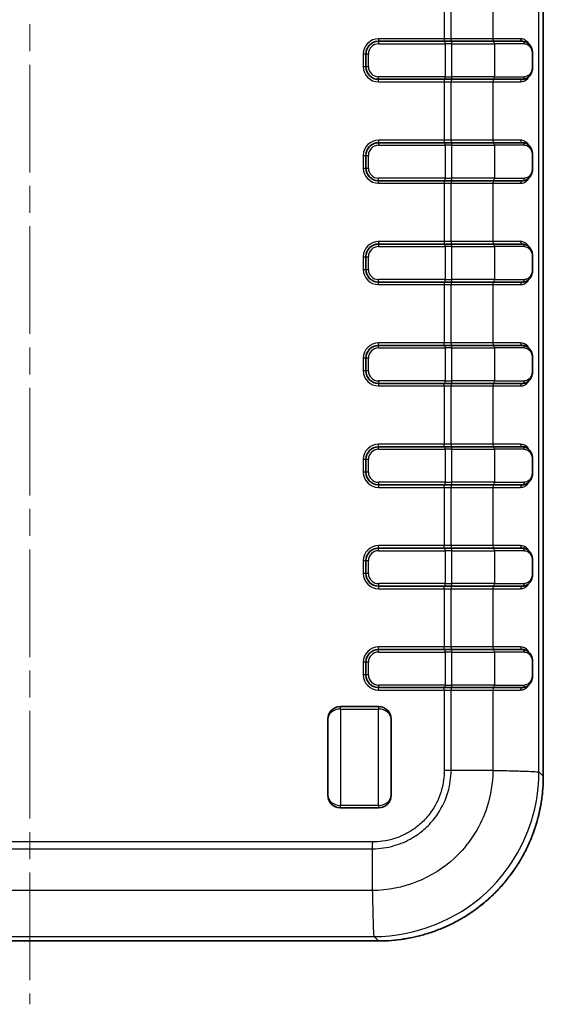
# Model space of a CAD drawing. Units: millimetres. Extents: x 0 to 5253, y 0 to 562.
# Drawn here: x 2012 to 2054, y 259 to 337 of the extents above; entities that cross this region are included whole.
import ezdxf

# ---------------------------------------------------------------- set-up
doc = ezdxf.new("R2010")
doc.units = ezdxf.units.MM
doc.header["$LTSCALE"] = 1.5
doc.linetypes.add('CHAIN', pattern=[0.3543, 0.2362, -0.0295, 0.0591, -0.0295])
for name, color, linetype, lineweight in [('Centerline (ISO)', 131, 'Continuous', 18), ('Visible (ISO)', 7, 'Continuous', 35), ('Visible Narrow (ISO)', 7, 'Continuous', 25)]:
    doc.layers.add(name, color=color, linetype=linetype, lineweight=lineweight)

msp = doc.modelspace()

# ---------------------------------------------------------------- linework, layer by layer
at = {"layer": 'Centerline (ISO)', "linetype": 'CHAIN', "ltscale": 23.990969}
msp.add_line((2013.2396, 410.0579), (2013.2396, 259.4042), dxfattribs=at)
at = {"layer": 'Visible (ISO)'}
for p, q in [((2053.7396, 277.3962), (2053.7396, 392.4118)), ((2045.9904, 335.404), (2040.7396, 335.404)), ((2045.9904, 335.404), (2046.4801, 335.404)), ((2049.8366, 335.404), (2046.4801, 335.404)), ((2049.8366, 335.404), (2052.0994, 335.404)), ((2039.7396, 334.404), (2039.7396, 333.404)), ((2052.8971, 334.404), (2052.8971, 333.404)), ((2040.7396, 332.404), (2045.9904, 332.404)), ((2046.4801, 332.404), (2045.9904, 332.404)), ((2046.4801, 332.404), (2049.8366, 332.404)), ((2052.0994, 332.404), (2049.8366, 332.404)), ((2045.9904, 327.404), (2040.7396, 327.404)), ((2045.9904, 327.404), (2046.4801, 327.404)), ((2049.8366, 327.404), (2046.4801, 327.404)), ((2049.8366, 327.404), (2052.0994, 327.404)), ((2039.7396, 326.404), (2039.7396, 325.404)), ((2052.8971, 326.404), (2052.8971, 325.404)), ((2040.7396, 324.404), (2045.9904, 324.404)), ((2046.4801, 324.404), (2045.9904, 324.404)), ((2046.4801, 324.404), (2049.8366, 324.404)), ((2052.0994, 324.404), (2049.8366, 324.404)), ((2045.9904, 319.404), (2040.7396, 319.404)), ((2045.9904, 319.404), (2046.4801, 319.404)), ((2049.8366, 319.404), (2046.4801, 319.404)), ((2049.8366, 319.404), (2052.0994, 319.404)), ((2039.7396, 318.404), (2039.7396, 317.404)), ((2052.8971, 318.404), (2052.8971, 317.404)), ((2040.7396, 316.404), (2045.9904, 316.404)), ((2046.4801, 316.404), (2045.9904, 316.404)), ((2046.4801, 316.404), (2049.8366, 316.404)), ((2052.0994, 316.404), (2049.8366, 316.404)), ((2045.9904, 311.404), (2040.7396, 311.404)), ((2045.9904, 311.404), (2046.4801, 311.404)), ((2049.8366, 311.404), (2046.4801, 311.404)), ((2049.8366, 311.404), (2052.0994, 311.404)), ((2039.7396, 310.404), (2039.7396, 309.404)), ((2052.8971, 310.404), (2052.8971, 309.404)), ((2040.7396, 308.404), (2045.9904, 308.404)), ((2046.4801, 308.404), (2045.9904, 308.404)), ((2046.4801, 308.404), (2049.8366, 308.404)), ((2052.0994, 308.404), (2049.8366, 308.404)), ((2045.9904, 303.404), (2040.7396, 303.404)), ((2045.9904, 303.404), (2046.4801, 303.404)), ((2049.8366, 303.404), (2046.4801, 303.404)), ((2049.8366, 303.404), (2052.0994, 303.404)), ((2039.7396, 302.404), (2039.7396, 301.404)), ((2052.8971, 302.404), (2052.8971, 301.404)), ((2040.7396, 300.404), (2045.9904, 300.404)), ((2046.4801, 300.404), (2045.9904, 300.404)), ((2046.4801, 300.404), (2049.8366, 300.404)), ((2052.0994, 300.404), (2049.8366, 300.404)), ((2045.9904, 295.404), (2040.7396, 295.404)), ((2045.9904, 295.404), (2046.4801, 295.404)), ((2049.8366, 295.404), (2046.4801, 295.404)), ((2049.8366, 295.404), (2052.0994, 295.404)), ((2039.7396, 294.404), (2039.7396, 293.404)), ((2052.8971, 294.404), (2052.8971, 293.404)), ((2040.7396, 292.404), (2045.9904, 292.404)), ((2046.4801, 292.404), (2045.9904, 292.404)), ((2046.4801, 292.404), (2049.8366, 292.404)), ((2052.0994, 292.404), (2049.8366, 292.404)), ((2045.9904, 287.404), (2040.7396, 287.404)), ((2045.9904, 287.404), (2046.4801, 287.404)), ((2049.8366, 287.404), (2046.4801, 287.404)), ((2049.8366, 287.404), (2052.0994, 287.404)), ((2039.7396, 286.404), (2039.7396, 285.404)), ((2052.8971, 286.404), (2052.8971, 285.404)), ((2040.7396, 284.404), (2045.9904, 284.404)), ((2046.4801, 284.404), (2045.9904, 284.404)), ((2046.4801, 284.404), (2049.8366, 284.404)), ((2052.0994, 284.404), (2049.8366, 284.404)), ((2040.7398, 282.9042), (2037.7398, 282.9042)), ((2036.7398, 275.9042), (2036.7398, 281.9042)), ((2041.7398, 281.9042), (2041.7398, 275.9042)), ((2040.7398, 274.9042), (2037.7398, 274.9042)), ((1985.7318, 264.4041), (2040.7474, 264.4041))]:
    msp.add_line(p, q, dxfattribs=at)
for centre, start, end in [((2040.7396, 334.404), 90, 180), ((2040.7396, 333.404), 180, 270), ((2040.7396, 326.404), 90, 180), ((2040.7396, 325.404), 180, 270), ((2040.7396, 318.404), 90, 180), ((2040.7396, 317.404), 180, 270), ((2040.7396, 310.404), 90, 180), ((2040.7396, 309.404), 180, 270), ((2040.7396, 302.404), 90, 180), ((2040.7396, 301.404), 180, 270), ((2040.7396, 294.404), 90, 180), ((2040.7396, 293.404), 180, 270), ((2040.7396, 286.404), 90, 180), ((2040.7396, 285.404), 180, 270), ((2037.7398, 281.9042), 90, 180), ((2040.7398, 281.9042), 0, 90), ((2037.7398, 275.9042), 180, 270), ((2040.7398, 275.9042), 270, 0)]:
    msp.add_arc(centre, 1, start, end, dxfattribs=at)
for points, knots in [([(2052.0994, 335.404), (2052.1882, 335.404), (2052.2757, 335.3868), (2052.4366, 335.3226), (2052.5109, 335.2755), (2052.6416, 335.1574), (2052.6984, 335.0863), (2052.7929, 334.9228), (2052.8306, 334.8304), (2052.8791, 334.6419), (2052.8928, 334.548), (2052.8968, 334.4364), (2052.8971, 334.4202), (2052.8971, 334.404)], [0, 0, 0, 0, 0.02842856, 0.02842856, 0.05685712, 0.05685712, 0.08528568, 0.08528568, 0.11371424, 0.11371424, 0.13801089, 0.13801089, 0.1421428, 0.1421428, 0.1421428, 0.1421428]), ([(2052.8971, 333.404), (2052.8971, 333.3237), (2052.8898, 333.2433), (2052.8606, 333.0826), (2052.8375, 333.0035), (2052.7707, 332.8397), (2052.7237, 332.7592), (2052.6116, 332.6187), (2052.5454, 332.5587), (2052.3988, 332.4663), (2052.3168, 332.4331), (2052.1876, 332.4082), (2052.1436, 332.404), (2052.0994, 332.404)], [0, 0, 0, 0, 0.02052088, 0.02052088, 0.04307613, 0.04307613, 0.07107103, 0.07107103, 0.0994811, 0.0994811, 0.12789117, 0.12789117, 0.14205037, 0.14205037, 0.14205037, 0.14205037]), ([(2052.0994, 327.404), (2052.1882, 327.404), (2052.2757, 327.3868), (2052.4366, 327.3226), (2052.5109, 327.2755), (2052.6416, 327.1574), (2052.6984, 327.0863), (2052.7929, 326.9228), (2052.8306, 326.8304), (2052.8791, 326.6419), (2052.8928, 326.548), (2052.8968, 326.4364), (2052.8971, 326.4202), (2052.8971, 326.404)], [0, 0, 0, 0, 0.02842856, 0.02842856, 0.05685712, 0.05685712, 0.08528568, 0.08528568, 0.11371424, 0.11371424, 0.13801089, 0.13801089, 0.1421428, 0.1421428, 0.1421428, 0.1421428]), ([(2052.8971, 325.404), (2052.8971, 325.3237), (2052.8898, 325.2433), (2052.8606, 325.0826), (2052.8375, 325.0035), (2052.7707, 324.8397), (2052.7237, 324.7592), (2052.6116, 324.6187), (2052.5454, 324.5587), (2052.3988, 324.4663), (2052.3168, 324.4331), (2052.1876, 324.4082), (2052.1436, 324.404), (2052.0994, 324.404)], [0, 0, 0, 0, 0.02052088, 0.02052088, 0.04307613, 0.04307613, 0.07107103, 0.07107103, 0.0994811, 0.0994811, 0.12789117, 0.12789117, 0.14205037, 0.14205037, 0.14205037, 0.14205037]), ([(2052.0994, 319.404), (2052.1882, 319.404), (2052.2757, 319.3868), (2052.4366, 319.3226), (2052.5109, 319.2755), (2052.6416, 319.1574), (2052.6984, 319.0863), (2052.7929, 318.9228), (2052.8306, 318.8304), (2052.8791, 318.6419), (2052.8928, 318.548), (2052.8968, 318.4364), (2052.8971, 318.4202), (2052.8971, 318.404)], [0, 0, 0, 0, 0.02842856, 0.02842856, 0.05685712, 0.05685712, 0.08528568, 0.08528568, 0.11371424, 0.11371424, 0.13801089, 0.13801089, 0.1421428, 0.1421428, 0.1421428, 0.1421428]), ([(2052.8971, 317.404), (2052.8971, 317.3237), (2052.8898, 317.2433), (2052.8606, 317.0826), (2052.8375, 317.0035), (2052.7707, 316.8397), (2052.7237, 316.7592), (2052.6116, 316.6187), (2052.5454, 316.5587), (2052.3988, 316.4663), (2052.3168, 316.4331), (2052.1876, 316.4082), (2052.1436, 316.404), (2052.0994, 316.404)], [0, 0, 0, 0, 0.02052088, 0.02052088, 0.04307613, 0.04307613, 0.07107103, 0.07107103, 0.0994811, 0.0994811, 0.12789117, 0.12789117, 0.14205037, 0.14205037, 0.14205037, 0.14205037]), ([(2052.0994, 311.404), (2052.1881, 311.404), (2052.2758, 311.3869), (2052.4375, 311.3222), (2052.5112, 311.2753), (2052.6423, 311.1567), (2052.6987, 311.0859), (2052.7932, 310.9222), (2052.831, 310.8293), (2052.8793, 310.641), (2052.8929, 310.5473), (2052.8968, 310.436), (2052.8971, 310.42), (2052.8971, 310.404)], [0, 0, 0, 0, 0.02841007, 0.02841007, 0.05682015, 0.05682015, 0.08523022, 0.08523022, 0.1136403, 0.1136403, 0.13796776, 0.13796776, 0.14205037, 0.14205037, 0.14205037, 0.14205037]), ([(2052.8971, 309.404), (2052.8971, 309.3237), (2052.8897, 309.2423), (2052.8604, 309.0817), (2052.837, 309.0019), (2052.7699, 308.8383), (2052.7227, 308.7575), (2052.6097, 308.6169), (2052.5441, 308.5576), (2052.3966, 308.4652), (2052.3153, 308.4327), (2052.1867, 308.4082), (2052.1432, 308.404), (2052.0994, 308.404)], [0, 0, 0, 0, 0.02052088, 0.02052088, 0.04312394, 0.04312394, 0.07126104, 0.07126104, 0.0996896, 0.0996896, 0.12811816, 0.12811816, 0.1421428, 0.1421428, 0.1421428, 0.1421428]), ([(2052.0994, 303.404), (2052.1881, 303.404), (2052.2758, 303.3869), (2052.4375, 303.3222), (2052.5112, 303.2753), (2052.6423, 303.1567), (2052.6987, 303.0859), (2052.7932, 302.9222), (2052.831, 302.8293), (2052.8793, 302.641), (2052.8929, 302.5473), (2052.8968, 302.436), (2052.8971, 302.42), (2052.8971, 302.404)], [0, 0, 0, 0, 0.02841007, 0.02841007, 0.05682015, 0.05682015, 0.08523022, 0.08523022, 0.1136403, 0.1136403, 0.13796776, 0.13796776, 0.14205037, 0.14205037, 0.14205037, 0.14205037]), ([(2052.8971, 301.404), (2052.8971, 301.3237), (2052.8897, 301.2423), (2052.8604, 301.0817), (2052.837, 301.0019), (2052.7699, 300.8383), (2052.7227, 300.7575), (2052.6097, 300.6169), (2052.5441, 300.5576), (2052.3966, 300.4652), (2052.3153, 300.4327), (2052.1867, 300.4082), (2052.1432, 300.404), (2052.0994, 300.404)], [0, 0, 0, 0, 0.02052088, 0.02052088, 0.04312394, 0.04312394, 0.07126104, 0.07126104, 0.0996896, 0.0996896, 0.12811816, 0.12811816, 0.1421428, 0.1421428, 0.1421428, 0.1421428]), ([(2052.0994, 295.404), (2052.1881, 295.404), (2052.2758, 295.3869), (2052.4375, 295.3222), (2052.5112, 295.2753), (2052.6423, 295.1567), (2052.6987, 295.0859), (2052.7932, 294.9222), (2052.831, 294.8293), (2052.8793, 294.641), (2052.8929, 294.5473), (2052.8968, 294.436), (2052.8971, 294.42), (2052.8971, 294.404)], [0, 0, 0, 0, 0.02841007, 0.02841007, 0.05682015, 0.05682015, 0.08523022, 0.08523022, 0.1136403, 0.1136403, 0.13796776, 0.13796776, 0.14205037, 0.14205037, 0.14205037, 0.14205037]), ([(2052.8971, 293.404), (2052.8971, 293.3237), (2052.8897, 293.2423), (2052.8604, 293.0817), (2052.837, 293.0019), (2052.7699, 292.8383), (2052.7227, 292.7575), (2052.6097, 292.6169), (2052.5441, 292.5576), (2052.3966, 292.4652), (2052.3153, 292.4327), (2052.1867, 292.4082), (2052.1432, 292.404), (2052.0994, 292.404)], [0, 0, 0, 0, 0.02052088, 0.02052088, 0.04312394, 0.04312394, 0.07126104, 0.07126104, 0.0996896, 0.0996896, 0.12811816, 0.12811816, 0.1421428, 0.1421428, 0.1421428, 0.1421428]), ([(2052.0994, 287.404), (2052.1881, 287.404), (2052.2758, 287.3869), (2052.4375, 287.3222), (2052.5112, 287.2753), (2052.6423, 287.1567), (2052.6987, 287.0859), (2052.7932, 286.9222), (2052.831, 286.8293), (2052.8793, 286.641), (2052.8929, 286.5473), (2052.8968, 286.436), (2052.8971, 286.42), (2052.8971, 286.404)], [0, 0, 0, 0, 0.02841002, 0.02841002, 0.05682003, 0.05682003, 0.08523005, 0.08523005, 0.11364007, 0.11364007, 0.13796798, 0.13796798, 0.14205008, 0.14205008, 0.14205008, 0.14205008]), ([(2052.8971, 285.404), (2052.8971, 285.3237), (2052.8897, 285.2423), (2052.8604, 285.0817), (2052.837, 285.0019), (2052.7699, 284.8383), (2052.7227, 284.7575), (2052.6097, 284.6169), (2052.5441, 284.5576), (2052.3966, 284.4652), (2052.3153, 284.4327), (2052.1867, 284.4082), (2052.1432, 284.404), (2052.0994, 284.404)], [0, 0, 0, 0, 0.02052088, 0.02052088, 0.04312387, 0.04312387, 0.07126067, 0.07126067, 0.09968922, 0.09968922, 0.12811777, 0.12811777, 0.14214276, 0.14214276, 0.14214276, 0.14214276]), ([(2053.7396, 277.3962), (2053.7396, 277.2261), (2053.7362, 277.056), (2053.7229, 276.716), (2053.7129, 276.5461), (2053.6862, 276.2069), (2053.6695, 276.0376), (2053.6296, 275.6997), (2053.6063, 275.5311), (2053.5531, 275.1951), (2053.5232, 275.0276), (2053.4569, 274.6939), (2053.4204, 274.5278), (2053.341, 274.197), (2053.2981, 274.0323), (2053.2058, 273.7049), (2053.1564, 273.5421), (2053.0514, 273.2186), (2052.9957, 273.0579), (2052.878, 272.7387), (2052.816, 272.5803), (2052.6859, 272.2661), (2052.6177, 272.1102), (2052.4754, 271.8013), (2052.4011, 271.6483), (2052.2468, 271.3452), (2052.1666, 271.1952), (2052.0005, 270.8984), (2051.9145, 270.7517), (2051.7368, 270.4617), (2051.6451, 270.3184), (2051.4562, 270.0356), (2051.3589, 269.8961), (2051.1591, 269.6209), (2051.0564, 269.4853), (2050.8459, 269.2182), (2050.738, 269.0868), (2050.5171, 268.8282), (2050.4042, 268.701), (2050.1733, 268.4513), (2050.0555, 268.3287), (2049.815, 268.0882), (2049.6924, 267.9704), (2049.4427, 267.7395), (2049.3155, 267.6265), (2049.0569, 267.4057), (2048.9254, 267.2978), (2048.6584, 267.0873), (2048.5228, 266.9846), (2048.2476, 266.7847), (2048.1081, 266.6875), (2047.8253, 266.4986), (2047.682, 266.4069), (2047.392, 266.2292), (2047.2453, 266.1432), (2046.9485, 265.9771), (2046.7985, 265.8969), (2046.4954, 265.7425), (2046.3424, 265.6683), (2046.0335, 265.526), (2045.8776, 265.4578), (2045.5634, 265.3277), (2045.405, 265.2657), (2045.0858, 265.148), (2044.9251, 265.0923), (2044.6016, 264.9872), (2044.4388, 264.9379), (2043.9886, 264.811), (2043.6993, 264.7401), (2043.1894, 264.6335), (2042.9697, 264.5934), (2042.4181, 264.5075), (2042.0852, 264.4688), (2041.4174, 264.4171), (2041.0824, 264.4041), (2040.7474, 264.4041)], [-0.7847892, -0.7847892, -0.7847892, -0.7847892, -0.7455497, -0.7455497, -0.7063103, -0.7063103, -0.6670708, -0.6670708, -0.6278313, -0.6278313, -0.5885919, -0.5885919, -0.5493524, -0.5493524, -0.510113, -0.510113, -0.4708735, -0.4708735, -0.431634, -0.431634, -0.3923946, -0.3923946, -0.3531551, -0.3531551, -0.3139157, -0.3139157, -0.2746762, -0.2746762, -0.2354368, -0.2354368, -0.1961973, -0.1961973, -0.1569578, -0.1569578, -0.1177184, -0.1177184, -0.0784789, -0.0784789, -0.0392395, -0.0392395, 0, 0, 0.0392395, 0.0392395, 0.0784789, 0.0784789, 0.1177184, 0.1177184, 0.1569578, 0.1569578, 0.1961973, 0.1961973, 0.2354368, 0.2354368, 0.2746762, 0.2746762, 0.3139157, 0.3139157, 0.3531551, 0.3531551, 0.3923946, 0.3923946, 0.431634, 0.431634, 0.4708735, 0.4708735, 0.510113, 0.510113, 0.578782, 0.578782, 0.6302838, 0.6302838, 0.7075365, 0.7075365, 0.7847892, 0.7847892, 0.7847892, 0.7847892])]:
    msp.add_open_spline(points, degree=3, knots=knots, dxfattribs=at)
at = {"layer": 'Visible Narrow (ISO)'}
for p, q in [((2053.3954, 277.7403), (2053.3954, 392.0678)), ((2053.7395, 392.4118), (2053.7395, 277.3962)), ((2045.9211, 340.204), (2045.9211, 335.604)), ((2046.4652, 335.604), (2046.4652, 340.204)), ((2049.7588, 340.204), (2049.7588, 335.604)), ((2045.9211, 335.604), (2040.7396, 335.604)), ((2040.7396, 335.604), (2040.7396, 335.404)), ((2040.7396, 335.404), (2040.7396, 335.204)), ((2040.7396, 335.204), (2045.9904, 335.204)), ((2046.4652, 335.604), (2045.9211, 335.604)), ((2045.9211, 335.604), (2045.9211, 335.404)), ((2045.9904, 335.204), (2045.9904, 335.404)), ((2046.5345, 335.204), (2045.9904, 335.204)), ((2045.9904, 335.204), (2045.9904, 332.604)), ((2049.7588, 335.604), (2046.4652, 335.604)), ((2046.5345, 332.604), (2046.5345, 335.204)), ((2046.5345, 335.204), (2049.891, 335.204)), ((2051.9488, 335.604), (2049.7588, 335.604)), ((2049.891, 335.204), (2049.891, 332.604)), ((2052.2481, 335.204), (2049.891, 335.204)), ((2039.5396, 334.404), (2039.5396, 333.404)), ((2039.5396, 334.404), (2039.7396, 334.404)), ((2039.7396, 334.404), (2039.9396, 334.404)), ((2039.9396, 333.404), (2039.9396, 334.404)), ((2052.8707, 334.404), (2052.8971, 334.404)), ((2052.8707, 334.404), (2052.8707, 333.404)), ((2039.5396, 333.404), (2039.7396, 333.404)), ((2039.7396, 333.404), (2039.9396, 333.404)), ((2052.8707, 333.404), (2052.8971, 333.404)), ((2045.9904, 332.604), (2040.7396, 332.604)), ((2040.7396, 332.404), (2040.7396, 332.604)), ((2045.9904, 332.604), (2046.5345, 332.604)), ((2045.9904, 332.404), (2045.9904, 332.604)), ((2049.891, 332.604), (2046.5345, 332.604)), ((2049.891, 332.604), (2052.2481, 332.604)), ((2040.7396, 332.204), (2040.7396, 332.404)), ((2040.7396, 332.204), (2045.9211, 332.204)), ((2045.9211, 332.404), (2045.9211, 332.204)), ((2045.9211, 332.204), (2046.4652, 332.204)), ((2045.9211, 332.204), (2045.9211, 327.604)), ((2046.4652, 332.204), (2049.7588, 332.204)), ((2046.4652, 327.604), (2046.4652, 332.204)), ((2049.7588, 332.204), (2051.9488, 332.204)), ((2049.7588, 332.204), (2049.7588, 327.604)), ((2045.9211, 327.604), (2040.7396, 327.604)), ((2040.7396, 327.604), (2040.7396, 327.404)), ((2040.7396, 327.404), (2040.7396, 327.204)), ((2040.7396, 327.204), (2045.9904, 327.204)), ((2046.4652, 327.604), (2045.9211, 327.604)), ((2045.9211, 327.604), (2045.9211, 327.404)), ((2045.9904, 327.204), (2045.9904, 327.404)), ((2046.5345, 327.204), (2045.9904, 327.204)), ((2045.9904, 327.204), (2045.9904, 324.604)), ((2049.7588, 327.604), (2046.4652, 327.604)), ((2046.5345, 324.604), (2046.5345, 327.204)), ((2046.5345, 327.204), (2049.891, 327.204)), ((2051.9488, 327.604), (2049.7588, 327.604)), ((2049.891, 327.204), (2049.891, 324.604)), ((2052.2481, 327.204), (2049.891, 327.204)), ((2039.5396, 326.404), (2039.5396, 325.404)), ((2039.5396, 326.404), (2039.7396, 326.404)), ((2039.7396, 326.404), (2039.9396, 326.404)), ((2039.9396, 325.404), (2039.9396, 326.404)), ((2052.8707, 326.404), (2052.8971, 326.404)), ((2052.8707, 326.404), (2052.8707, 325.404)), ((2039.5396, 325.404), (2039.7396, 325.404)), ((2039.7396, 325.404), (2039.9396, 325.404)), ((2052.8707, 325.404), (2052.8971, 325.404)), ((2045.9904, 324.604), (2040.7396, 324.604)), ((2040.7396, 324.404), (2040.7396, 324.604)), ((2040.7396, 324.204), (2040.7396, 324.404)), ((2040.7396, 324.204), (2045.9211, 324.204)), ((2045.9211, 324.404), (2045.9211, 324.204)), ((2045.9211, 324.204), (2046.4652, 324.204)), ((2045.9211, 324.204), (2045.9211, 319.604)), ((2045.9904, 324.604), (2046.5345, 324.604)), ((2045.9904, 324.404), (2045.9904, 324.604)), ((2046.4652, 324.204), (2049.7588, 324.204)), ((2046.4652, 319.604), (2046.4652, 324.204)), ((2049.891, 324.604), (2046.5345, 324.604)), ((2049.7588, 324.204), (2051.9488, 324.204)), ((2049.7588, 324.204), (2049.7588, 319.604)), ((2049.891, 324.604), (2052.2481, 324.604)), ((2045.9211, 319.604), (2040.7396, 319.604)), ((2040.7396, 319.604), (2040.7396, 319.404)), ((2040.7396, 319.404), (2040.7396, 319.204)), ((2046.4652, 319.604), (2045.9211, 319.604)), ((2045.9211, 319.604), (2045.9211, 319.404)), ((2045.9904, 319.204), (2045.9904, 319.404)), ((2049.7588, 319.604), (2046.4652, 319.604)), ((2051.9488, 319.604), (2049.7588, 319.604)), ((2040.7396, 319.204), (2045.9904, 319.204)), ((2046.5345, 319.204), (2045.9904, 319.204)), ((2045.9904, 319.204), (2045.9904, 316.604)), ((2046.5345, 316.604), (2046.5345, 319.204)), ((2046.5345, 319.204), (2049.891, 319.204)), ((2049.891, 319.204), (2049.891, 316.604)), ((2052.2481, 319.204), (2049.891, 319.204)), ((2039.5396, 318.404), (2039.5396, 317.404)), ((2039.5396, 318.404), (2039.7396, 318.404)), ((2039.7396, 318.404), (2039.9396, 318.404)), ((2039.9396, 317.404), (2039.9396, 318.404)), ((2052.8707, 318.404), (2052.8971, 318.404)), ((2052.8707, 318.404), (2052.8707, 317.404)), ((2039.5396, 317.404), (2039.7396, 317.404)), ((2039.7396, 317.404), (2039.9396, 317.404)), ((2052.8707, 317.404), (2052.8971, 317.404)), ((2045.9904, 316.604), (2040.7396, 316.604)), ((2040.7396, 316.404), (2040.7396, 316.604)), ((2040.7396, 316.204), (2040.7396, 316.404)), ((2045.9211, 316.404), (2045.9211, 316.204)), ((2045.9904, 316.604), (2046.5345, 316.604)), ((2045.9904, 316.404), (2045.9904, 316.604)), ((2049.891, 316.604), (2046.5345, 316.604)), ((2049.891, 316.604), (2052.2481, 316.604)), ((2040.7396, 316.204), (2045.9211, 316.204)), ((2045.9211, 316.204), (2046.4652, 316.204)), ((2045.9211, 316.204), (2045.9211, 311.604)), ((2046.4652, 316.204), (2049.7588, 316.204)), ((2046.4652, 311.604), (2046.4652, 316.204)), ((2049.7588, 316.204), (2051.9488, 316.204)), ((2049.7588, 316.204), (2049.7588, 311.604)), ((2045.9211, 311.604), (2040.7396, 311.604)), ((2040.7396, 311.404), (2040.7396, 311.604)), ((2045.9211, 311.404), (2045.9211, 311.604)), ((2046.4652, 311.604), (2045.9211, 311.604)), ((2049.7588, 311.604), (2046.4652, 311.604)), ((2051.9488, 311.604), (2049.7588, 311.604)), ((2040.7396, 311.204), (2040.7396, 311.404)), ((2040.7396, 311.204), (2045.9904, 311.204)), ((2045.9904, 311.204), (2045.9904, 311.404)), ((2046.5345, 311.204), (2045.9904, 311.204)), ((2045.9904, 311.204), (2045.9904, 308.604)), ((2046.5345, 308.604), (2046.5345, 311.204)), ((2046.5345, 311.204), (2049.891, 311.204)), ((2052.2481, 311.204), (2049.891, 311.204)), ((2049.891, 311.204), (2049.891, 308.604)), ((2039.5396, 310.404), (2039.5396, 309.404)), ((2039.7396, 310.404), (2039.5396, 310.404)), ((2039.9396, 310.404), (2039.7396, 310.404)), ((2039.9396, 309.404), (2039.9396, 310.404)), ((2052.8971, 310.404), (2052.8707, 310.404)), ((2052.8707, 310.404), (2052.8707, 309.404)), ((2039.7396, 309.404), (2039.5396, 309.404)), ((2039.9396, 309.404), (2039.7396, 309.404)), ((2052.8971, 309.404), (2052.8707, 309.404)), ((2045.9904, 308.604), (2040.7396, 308.604)), ((2040.7396, 308.604), (2040.7396, 308.404)), ((2045.9904, 308.404), (2045.9904, 308.604)), ((2045.9904, 308.604), (2046.5345, 308.604)), ((2049.891, 308.604), (2046.5345, 308.604)), ((2049.891, 308.604), (2052.2481, 308.604)), ((2040.7396, 308.404), (2040.7396, 308.204)), ((2040.7396, 308.204), (2045.9211, 308.204)), ((2045.9211, 308.204), (2045.9211, 308.404)), ((2045.9211, 308.204), (2046.4652, 308.204)), ((2045.9211, 308.204), (2045.9211, 303.604)), ((2046.4652, 308.204), (2049.7588, 308.204)), ((2046.4652, 303.604), (2046.4652, 308.204)), ((2049.7588, 308.204), (2051.9488, 308.204)), ((2049.7588, 308.204), (2049.7588, 303.604)), ((2045.9211, 303.604), (2040.7396, 303.604)), ((2040.7396, 303.404), (2040.7396, 303.604)), ((2040.7396, 303.204), (2040.7396, 303.404)), ((2040.7396, 303.204), (2045.9904, 303.204)), ((2046.4652, 303.604), (2045.9211, 303.604)), ((2045.9211, 303.404), (2045.9211, 303.604)), ((2045.9904, 303.204), (2045.9904, 303.404)), ((2046.5345, 303.204), (2045.9904, 303.204)), ((2045.9904, 303.204), (2045.9904, 300.604)), ((2049.7588, 303.604), (2046.4652, 303.604)), ((2046.5345, 300.604), (2046.5345, 303.204)), ((2046.5345, 303.204), (2049.891, 303.204)), ((2051.9488, 303.604), (2049.7588, 303.604)), ((2052.2481, 303.204), (2049.891, 303.204)), ((2049.891, 303.204), (2049.891, 300.604)), ((2039.5396, 302.404), (2039.5396, 301.404)), ((2039.7396, 302.404), (2039.5396, 302.404)), ((2039.9396, 302.404), (2039.7396, 302.404)), ((2039.9396, 301.404), (2039.9396, 302.404)), ((2052.8971, 302.404), (2052.8707, 302.404)), ((2052.8707, 302.404), (2052.8707, 301.404)), ((2039.7396, 301.404), (2039.5396, 301.404)), ((2039.9396, 301.404), (2039.7396, 301.404)), ((2052.8971, 301.404), (2052.8707, 301.404)), ((2045.9904, 300.604), (2040.7396, 300.604)), ((2040.7396, 300.604), (2040.7396, 300.404)), ((2040.7396, 300.404), (2040.7396, 300.204)), ((2040.7396, 300.204), (2045.9211, 300.204)), ((2045.9211, 300.204), (2045.9211, 300.404)), ((2045.9211, 300.204), (2046.4652, 300.204)), ((2045.9211, 300.204), (2045.9211, 295.604)), ((2045.9904, 300.404), (2045.9904, 300.604)), ((2045.9904, 300.604), (2046.5345, 300.604)), ((2046.4652, 300.204), (2049.7588, 300.204)), ((2046.4652, 295.604), (2046.4652, 300.204)), ((2049.891, 300.604), (2046.5345, 300.604)), ((2049.7588, 300.204), (2051.9488, 300.204)), ((2049.7588, 300.204), (2049.7588, 295.604)), ((2049.891, 300.604), (2052.2481, 300.604)), ((2045.9211, 295.604), (2040.7396, 295.604)), ((2040.7396, 295.404), (2040.7396, 295.604)), ((2040.7396, 295.204), (2040.7396, 295.404)), ((2046.4652, 295.604), (2045.9211, 295.604)), ((2045.9211, 295.404), (2045.9211, 295.604)), ((2045.9904, 295.204), (2045.9904, 295.404)), ((2049.7588, 295.604), (2046.4652, 295.604)), ((2051.9488, 295.604), (2049.7588, 295.604)), ((2040.7396, 295.204), (2045.9904, 295.204)), ((2046.5345, 295.204), (2045.9904, 295.204)), ((2045.9904, 295.204), (2045.9904, 292.604)), ((2046.5345, 292.604), (2046.5345, 295.204)), ((2046.5345, 295.204), (2049.891, 295.204)), ((2052.2481, 295.204), (2049.891, 295.204)), ((2049.891, 295.204), (2049.891, 292.604)), ((2039.5396, 294.404), (2039.5396, 293.404)), ((2039.7396, 294.404), (2039.5396, 294.404)), ((2039.9396, 294.404), (2039.7396, 294.404)), ((2039.9396, 293.404), (2039.9396, 294.404)), ((2052.8971, 294.404), (2052.8707, 294.404)), ((2052.8707, 294.404), (2052.8707, 293.404)), ((2039.7396, 293.404), (2039.5396, 293.404)), ((2039.9396, 293.404), (2039.7396, 293.404)), ((2052.8971, 293.404), (2052.8707, 293.404)), ((2045.9904, 292.604), (2040.7396, 292.604)), ((2040.7396, 292.604), (2040.7396, 292.404)), ((2040.7396, 292.404), (2040.7396, 292.204)), ((2040.7396, 292.204), (2045.9211, 292.204)), ((2045.9211, 292.204), (2045.9211, 292.404)), ((2045.9211, 292.204), (2046.4652, 292.204)), ((2045.9211, 292.204), (2045.9211, 287.604)), ((2045.9904, 292.404), (2045.9904, 292.604)), ((2045.9904, 292.604), (2046.5345, 292.604)), ((2046.4652, 292.204), (2049.7588, 292.204)), ((2046.4652, 287.604), (2046.4652, 292.204)), ((2049.891, 292.604), (2046.5345, 292.604)), ((2049.7588, 292.204), (2051.9488, 292.204)), ((2049.7588, 292.204), (2049.7588, 287.604)), ((2049.891, 292.604), (2052.2481, 292.604)), ((2045.9211, 287.604), (2040.7396, 287.604)), ((2040.7396, 287.404), (2040.7396, 287.604)), ((2046.4652, 287.604), (2045.9211, 287.604)), ((2045.9211, 287.404), (2045.9211, 287.604)), ((2049.7588, 287.604), (2046.4652, 287.604)), ((2051.9488, 287.604), (2049.7588, 287.604)), ((2040.7396, 287.204), (2040.7396, 287.404)), ((2040.7396, 287.204), (2045.9904, 287.204)), ((2045.9904, 287.204), (2045.9904, 287.404)), ((2046.5345, 287.204), (2045.9904, 287.204)), ((2045.9904, 287.204), (2045.9904, 284.604)), ((2046.5345, 284.604), (2046.5345, 287.204)), ((2046.5345, 287.204), (2049.891, 287.204)), ((2052.2481, 287.204), (2049.891, 287.204)), ((2049.891, 287.204), (2049.891, 284.604)), ((2039.5396, 286.404), (2039.5396, 285.404)), ((2039.7396, 286.404), (2039.5396, 286.404)), ((2039.9396, 286.404), (2039.7396, 286.404)), ((2039.9396, 285.404), (2039.9396, 286.404)), ((2052.8971, 286.404), (2052.8707, 286.404)), ((2052.8707, 286.404), (2052.8707, 285.404)), ((2039.7396, 285.404), (2039.5396, 285.404)), ((2039.9396, 285.404), (2039.7396, 285.404)), ((2052.8971, 285.404), (2052.8707, 285.404)), ((2045.9904, 284.604), (2040.7396, 284.604)), ((2040.7396, 284.604), (2040.7396, 284.404)), ((2045.9904, 284.404), (2045.9904, 284.604)), ((2045.9904, 284.604), (2046.5345, 284.604)), ((2049.891, 284.604), (2046.5345, 284.604)), ((2049.891, 284.604), (2052.2481, 284.604)), ((2040.7396, 284.204), (2040.7396, 284.404)), ((2040.7396, 284.204), (2045.9211, 284.204)), ((2045.9211, 284.204), (2045.9211, 284.404)), ((2045.9211, 284.204), (2046.4652, 284.204)), ((2045.9211, 284.204), (2045.9211, 277.8661)), ((2046.4652, 284.204), (2049.7588, 284.204)), ((2046.4652, 277.8676), (2046.4652, 284.204)), ((2049.7588, 284.204), (2051.9488, 284.204)), ((2049.7588, 284.204), (2049.7588, 277.8676)), ((2037.7398, 282.7042), (2037.7398, 282.9042)), ((2040.7398, 282.9042), (2040.7398, 282.7042)), ((2037.7398, 282.7042), (2040.7398, 282.7042)), ((2037.7398, 282.7042), (2037.7398, 275.1042)), ((2040.7398, 275.1042), (2040.7398, 282.7042)), ((2049.7588, 277.8676), (2046.4652, 277.8676)), ((2050.6212, 277.8484), (2050.6212, 277.8488)), ((2050.896, 277.842), (2050.8953, 277.8426)), ((2051.248, 277.8342), (2051.248, 277.8333)), ((2053.7395, 277.3962), (2053.3954, 277.7403)), ((2053.7395, 277.3962), (2053.7396, 277.3962)), ((2040.7398, 275.1042), (2037.7398, 275.1042)), ((2037.7398, 274.9042), (2037.7398, 275.1042)), ((2040.7398, 275.1042), (2040.7398, 274.9042)), ((2040.2776, 272.2226), (1986.2017, 272.2226)), ((1986.2032, 271.6785), (2040.2761, 271.6785)), ((2040.2761, 268.3849), (2040.2761, 271.6785)), ((2040.2761, 268.3849), (1986.2032, 268.3849)), ((2040.2817, 268.119), (2040.2818, 268.119)), ((2040.2958, 267.496), (2040.2954, 267.496)), ((2040.7474, 264.4042), (1985.7318, 264.4042)), ((1986.0759, 264.7482), (2040.4034, 264.7482)), ((2040.4033, 264.7483), (2040.7474, 264.4042)), ((2040.7474, 264.4042), (2040.7474, 264.4041))]:
    msp.add_line(p, q, dxfattribs=at)
for centre, radius, start, end in [((2040.7396, 334.404), 1.2, 90, 180), ((2040.7396, 334.404), 0.8, 90, 180), ((2040.7396, 333.404), 1.2, 180, 270), ((2040.7396, 333.404), 0.8, 180, 270), ((2040.7396, 326.404), 1.2, 90, 180), ((2040.7396, 326.404), 0.8, 90, 180), ((2040.7396, 325.404), 1.2, 180, 270), ((2040.7396, 325.404), 0.8, 180, 270), ((2040.7396, 318.404), 1.2, 90, 180), ((2040.7396, 318.404), 0.8, 90, 180), ((2040.7396, 317.404), 1.2, 180, 270), ((2040.7396, 317.404), 0.8, 180, 270), ((2040.7396, 310.404), 1.2, 90, 180), ((2040.7396, 310.404), 0.8, 90, 180), ((2040.7396, 309.404), 1.2, 180, 270), ((2040.7396, 309.404), 0.8, 180, 270), ((2040.7396, 302.404), 1.2, 90, 180), ((2040.7396, 302.404), 0.8, 90, 180), ((2040.7396, 301.404), 1.2, 180, 270), ((2040.7396, 301.404), 0.8, 180, 270), ((2040.7396, 294.404), 1.2, 90, 180), ((2040.7396, 294.404), 0.8, 90, 180), ((2040.7396, 293.404), 1.2, 180, 270), ((2040.7396, 293.404), 0.8, 180, 270), ((2040.7396, 286.404), 1.2, 90, 180), ((2040.7396, 286.404), 0.8, 90, 180), ((2040.7396, 285.404), 1.2, 180, 270), ((2040.7396, 285.404), 0.8, 180, 270)]:
    msp.add_arc(centre, radius, start, end, dxfattribs=at)
for centre, major_axis, ratio, start_param, end_param in [((2046.5196, 335.604), (0, -0.2), 0.2720572, 4.712389, 6.2831853), ((2046.4801, 335.204), (0, 0.2), 0.2720572, 4.712389, 6.2831853), ((2049.8132, 335.604), (0, -0.2), 0.2720572, 4.712389, 6.2831853), ((2049.8366, 335.204), (0, 0.2), 0.2720572, 4.712389, 6.2831853), ((2052.0908, 335.604), (0, -0.2), 0.710054, 4.712389, 6.2831853), ((2052.0994, 335.204), (0, 0.2), 0.7434841, 4.712389, 6.2831853), ((2046.4801, 332.604), (0, -0.2), 0.2720572, 0, 1.5707963), ((2049.8366, 332.604), (0, -0.2), 0.2720572, 0, 1.5707963), ((2052.0994, 332.604), (0, -0.2), 0.7434841, 0, 1.5707963), ((2046.5196, 332.204), (0, 0.2), 0.2720572, 0, 1.5707963), ((2049.8132, 332.204), (0, 0.2), 0.2720572, 0, 1.5707963), ((2052.0908, 332.204), (0, 0.2), 0.710054, 0, 1.5707963), ((2046.5196, 327.604), (0, -0.2), 0.2720572, 4.712389, 6.2831853), ((2046.4801, 327.204), (0, 0.2), 0.2720572, 4.712389, 6.2831853), ((2049.8132, 327.604), (0, -0.2), 0.2720572, 4.712389, 6.2831853), ((2049.8366, 327.204), (0, 0.2), 0.2720572, 4.712389, 6.2831853), ((2052.0908, 327.604), (0, -0.2), 0.710054, 4.712389, 6.2831853), ((2052.0994, 327.204), (0, 0.2), 0.7434841, 4.712389, 6.2831853), ((2046.5196, 324.204), (0, 0.2), 0.2720572, 0, 1.5707963), ((2046.4801, 324.604), (0, -0.2), 0.2720572, 0, 1.5707963), ((2049.8132, 324.204), (0, 0.2), 0.2720572, 0, 1.5707963), ((2049.8366, 324.604), (0, -0.2), 0.2720572, 0, 1.5707963), ((2052.0908, 324.204), (0, 0.2), 0.710054, 0, 1.5707963), ((2052.0994, 324.604), (0, -0.2), 0.7434841, 0, 1.5707963), ((2046.5196, 319.604), (0, -0.2), 0.2720572, 4.712389, 6.2831853), ((2046.4801, 319.204), (0, 0.2), 0.2720572, 4.712389, 6.2831853), ((2049.8132, 319.604), (0, -0.2), 0.2720572, 4.712389, 6.2831853), ((2049.8366, 319.204), (0, 0.2), 0.2720572, 4.712389, 6.2831853), ((2052.0908, 319.604), (0, -0.2), 0.710054, 4.712389, 6.2831853), ((2052.0994, 319.204), (0, 0.2), 0.7434841, 4.712389, 6.2831853), ((2046.5196, 316.204), (0, 0.2), 0.2720572, 0, 1.5707963), ((2046.4801, 316.604), (0, -0.2), 0.2720572, 0, 1.5707963), ((2049.8132, 316.204), (0, 0.2), 0.2720572, 0, 1.5707963), ((2049.8366, 316.604), (0, -0.2), 0.2720572, 0, 1.5707963), ((2052.0908, 316.204), (0, 0.2), 0.710054, 0, 1.5707963), ((2052.0994, 316.604), (0, -0.2), 0.7434841, 0, 1.5707963), ((2046.5196, 311.604), (0, -0.2), 0.2720572, 4.712389, 6.2831853), ((2049.8132, 311.604), (0, -0.2), 0.2720572, 4.712389, 6.2831853), ((2052.0908, 311.604), (0, -0.2), 0.710054, 4.712389, 6.2831853), ((2046.4801, 311.204), (0, 0.2), 0.2720572, 4.712389, 6.2831853), ((2049.8366, 311.204), (0, 0.2), 0.2720572, 4.712389, 6.2831853), ((2052.0994, 311.204), (0, 0.2), 0.7434841, 4.712389, 6.2831853), ((2046.4801, 308.604), (0, -0.2), 0.2720572, 0, 1.5707963), ((2049.8366, 308.604), (0, -0.2), 0.2720572, 0, 1.5707963), ((2052.0994, 308.604), (0, -0.2), 0.7434841, 0, 1.5707963), ((2046.5196, 308.204), (0, 0.2), 0.2720572, 0, 1.5707963), ((2049.8132, 308.204), (0, 0.2), 0.2720572, 0, 1.5707963), ((2052.0908, 308.204), (0, 0.2), 0.710054, 0, 1.5707963), ((2046.5196, 303.604), (0, -0.2), 0.2720572, 4.712389, 6.2831853), ((2046.4801, 303.204), (0, 0.2), 0.2720572, 4.712389, 6.2831853), ((2049.8132, 303.604), (0, -0.2), 0.2720572, 4.712389, 6.2831853), ((2049.8366, 303.204), (0, 0.2), 0.2720572, 4.712389, 6.2831853), ((2052.0908, 303.604), (0, -0.2), 0.710054, 4.712389, 6.2831853), ((2052.0994, 303.204), (0, 0.2), 0.7434841, 4.712389, 6.2831853), ((2046.5196, 300.204), (0, 0.2), 0.2720572, 0, 1.5707963), ((2046.4801, 300.604), (0, -0.2), 0.2720572, 0, 1.5707963), ((2049.8132, 300.204), (0, 0.2), 0.2720572, 0, 1.5707963), ((2049.8366, 300.604), (0, -0.2), 0.2720572, 0, 1.5707963), ((2052.0908, 300.204), (0, 0.2), 0.710054, 0, 1.5707963), ((2052.0994, 300.604), (0, -0.2), 0.7434841, 0, 1.5707963), ((2046.5196, 295.604), (0, -0.2), 0.2720572, 4.712389, 6.2831853), ((2046.4801, 295.204), (0, 0.2), 0.2720572, 4.712389, 6.2831853), ((2049.8132, 295.604), (0, -0.2), 0.2720572, 4.712389, 6.2831853), ((2049.8366, 295.204), (0, 0.2), 0.2720572, 4.712389, 6.2831853), ((2052.0908, 295.604), (0, -0.2), 0.710054, 4.712389, 6.2831853), ((2052.0994, 295.204), (0, 0.2), 0.7434841, 4.712389, 6.2831853), ((2046.5196, 292.204), (0, 0.2), 0.2720572, 0, 1.5707963), ((2046.4801, 292.604), (0, -0.2), 0.2720572, 0, 1.5707963), ((2049.8132, 292.204), (0, 0.2), 0.2720572, 0, 1.5707963), ((2049.8366, 292.604), (0, -0.2), 0.2720572, 0, 1.5707963), ((2052.0908, 292.204), (0, 0.2), 0.710054, 0, 1.5707963), ((2052.0994, 292.604), (0, -0.2), 0.7434841, 0, 1.5707963), ((2046.5196, 287.604), (0, -0.2), 0.2720572, 4.712389, 6.2831853), ((2049.8132, 287.604), (0, -0.2), 0.2720572, 4.712389, 6.2831853), ((2052.0908, 287.604), (0, -0.2), 0.710054, 4.712389, 6.2831853), ((2046.4801, 287.204), (0, 0.2), 0.2720572, 4.712389, 6.2831853), ((2049.8366, 287.204), (0, 0.2), 0.2720572, 4.712389, 6.2831853), ((2052.0994, 287.204), (0, 0.2), 0.7434841, 4.712389, 6.2831853), ((2046.4801, 284.604), (0, -0.2), 0.2720572, 0, 1.5707963), ((2049.8366, 284.604), (0, -0.2), 0.2720572, 0, 1.5707963), ((2052.0994, 284.604), (0, -0.2), 0.7434841, 0, 1.5707963), ((2046.5196, 284.204), (0, 0.2), 0.2720572, 0, 1.5707963), ((2049.8132, 284.204), (0, 0.2), 0.2720572, 0, 1.5707963), ((2052.0908, 284.204), (0, 0.2), 0.710054, 0, 1.5707963), ((2037.7398, 281.9042), (-1, 0), 0.8, 4.712389, 6.2831853), ((2040.7398, 281.9042), (1, 0), 0.8, 0, 1.5707963), ((2040.7317, 277.412), (9.2034, -9.2034), 0.9988015, 5.4983961, 7.0679745), ((2037.7398, 275.9042), (-1, 0), 0.8, 0, 1.5707963), ((2040.7398, 275.9042), (1, 0), 0.8, 4.712389, 6.2831853)]:
    msp.add_ellipse(centre, major_axis=major_axis, ratio=ratio, start_param=start_param, end_param=end_param, dxfattribs=at)
for points, knots in [([(2052.6393, 335.1528), (2052.5672, 335.2844), (2052.4774, 335.3879), (2052.2978, 335.519), (2052.2139, 335.5593), (2052.0673, 335.5966), (2052.0086, 335.604), (2051.9488, 335.604)], [0.08551505, 0.08551505, 0.08551505, 0.08551505, 0.14317388, 0.14317388, 0.18559577, 0.18559577, 0.21210945, 0.21210945, 0.21210945, 0.21210945]), ([(2052.2481, 335.204), (2052.3811, 335.204), (2052.5052, 335.1556), (2052.6824, 335.0005), (2052.7466, 334.9118), (2052.8231, 334.7309), (2052.8456, 334.6522), (2052.8665, 334.5143), (2052.8707, 334.4589), (2052.8707, 334.404)], [0, 0, 0, 0, 0.05726052, 0.05726052, 0.09937266, 0.09937266, 0.12569275, 0.12569275, 0.1421428, 0.1421428, 0.1421428, 0.1421428]), ([(2052.8707, 333.404), (2052.8707, 333.236), (2052.8305, 333.0738), (2052.7089, 332.8377), (2052.6333, 332.7531), (2052.4916, 332.6587), (2052.4323, 332.6327), (2052.33, 332.6088), (2052.2894, 332.604), (2052.2481, 332.604)], [0, 0, 0, 0, 0.05042788, 0.05042788, 0.095884, 0.095884, 0.12429408, 0.12429408, 0.14205037, 0.14205037, 0.14205037, 0.14205037]), ([(2051.9488, 332.204), (2052.1663, 332.204), (2052.3623, 332.3007), (2052.5589, 332.5254), (2052.6016, 332.5866), (2052.6394, 332.6553)], [0, 0, 0, 0, 0.09639237, 0.09639237, 0.1266501, 0.1266501, 0.1266501, 0.1266501]), ([(2052.6393, 327.1528), (2052.5672, 327.2844), (2052.4774, 327.3879), (2052.2978, 327.519), (2052.2139, 327.5593), (2052.0673, 327.5966), (2052.0086, 327.604), (2051.9488, 327.604)], [0.08551505, 0.08551505, 0.08551505, 0.08551505, 0.14317388, 0.14317388, 0.18559577, 0.18559577, 0.21210945, 0.21210945, 0.21210945, 0.21210945]), ([(2052.2481, 327.204), (2052.3811, 327.204), (2052.5052, 327.1556), (2052.6824, 327.0005), (2052.7466, 326.9118), (2052.8231, 326.7309), (2052.8456, 326.6522), (2052.8665, 326.5143), (2052.8707, 326.4589), (2052.8707, 326.404)], [0, 0, 0, 0, 0.05726052, 0.05726052, 0.09937266, 0.09937266, 0.12569275, 0.12569275, 0.1421428, 0.1421428, 0.1421428, 0.1421428]), ([(2052.8707, 325.404), (2052.8707, 325.236), (2052.8305, 325.0738), (2052.7089, 324.8377), (2052.6333, 324.7531), (2052.4916, 324.6587), (2052.4323, 324.6327), (2052.33, 324.6088), (2052.2894, 324.604), (2052.2481, 324.604)], [0, 0, 0, 0, 0.05042788, 0.05042788, 0.095884, 0.095884, 0.12429408, 0.12429408, 0.14205037, 0.14205037, 0.14205037, 0.14205037]), ([(2051.9488, 324.204), (2052.1663, 324.204), (2052.3623, 324.3007), (2052.5589, 324.5254), (2052.6016, 324.5866), (2052.6394, 324.6553)], [0, 0, 0, 0, 0.09639237, 0.09639237, 0.1266501, 0.1266501, 0.1266501, 0.1266501]), ([(2052.6393, 319.1528), (2052.5672, 319.2844), (2052.4774, 319.3879), (2052.2978, 319.519), (2052.2139, 319.5593), (2052.0673, 319.5966), (2052.0086, 319.604), (2051.9488, 319.604)], [0.08551505, 0.08551505, 0.08551505, 0.08551505, 0.14317388, 0.14317388, 0.18559577, 0.18559577, 0.21210945, 0.21210945, 0.21210945, 0.21210945]), ([(2052.2481, 319.204), (2052.3811, 319.204), (2052.5052, 319.1556), (2052.6824, 319.0005), (2052.7466, 318.9118), (2052.8231, 318.7309), (2052.8456, 318.6522), (2052.8665, 318.5143), (2052.8707, 318.4589), (2052.8707, 318.404)], [0, 0, 0, 0, 0.05726052, 0.05726052, 0.09937266, 0.09937266, 0.12569275, 0.12569275, 0.1421428, 0.1421428, 0.1421428, 0.1421428]), ([(2052.8707, 317.404), (2052.8707, 317.236), (2052.8305, 317.0738), (2052.7089, 316.8377), (2052.6333, 316.7531), (2052.4916, 316.6587), (2052.4323, 316.6327), (2052.33, 316.6088), (2052.2894, 316.604), (2052.2481, 316.604)], [0, 0, 0, 0, 0.05042788, 0.05042788, 0.095884, 0.095884, 0.12429408, 0.12429408, 0.14205037, 0.14205037, 0.14205037, 0.14205037]), ([(2051.9488, 316.204), (2052.1663, 316.204), (2052.3623, 316.3007), (2052.5589, 316.5254), (2052.6016, 316.5866), (2052.6394, 316.6553)], [0, 0, 0, 0, 0.09639237, 0.09639237, 0.1266501, 0.1266501, 0.1266501, 0.1266501]), ([(2052.6393, 311.1529), (2052.6015, 311.2216), (2052.5588, 311.2828), (2052.3623, 311.5074), (2052.1663, 311.604), (2051.9488, 311.604)], [0.08558646, 0.08558646, 0.08558646, 0.08558646, 0.11582116, 0.11582116, 0.21221353, 0.21221353, 0.21221353, 0.21221353]), ([(2052.2481, 311.204), (2052.2894, 311.204), (2052.33, 311.1993), (2052.4323, 311.1754), (2052.4916, 311.1494), (2052.6333, 311.055), (2052.7089, 310.9704), (2052.8305, 310.7343), (2052.8707, 310.5721), (2052.8707, 310.404)], [0, 0, 0, 0, 0.0177563, 0.0177563, 0.04616637, 0.04616637, 0.09162249, 0.09162249, 0.14205037, 0.14205037, 0.14205037, 0.14205037]), ([(2052.8707, 309.404), (2052.8707, 309.3492), (2052.8665, 309.2937), (2052.8456, 309.1559), (2052.8231, 309.0772), (2052.7466, 308.8963), (2052.6824, 308.8076), (2052.5052, 308.6525), (2052.3811, 308.604), (2052.2481, 308.604)], [0, 0, 0, 0, 0.01645005, 0.01645005, 0.04277014, 0.04277014, 0.08488228, 0.08488228, 0.1421428, 0.1421428, 0.1421428, 0.1421428]), ([(2051.9488, 308.204), (2052.0086, 308.204), (2052.0673, 308.2115), (2052.2139, 308.2488), (2052.2978, 308.2891), (2052.4774, 308.4202), (2052.5672, 308.5237), (2052.6393, 308.6553)], [0, 0, 0, 0, 0.02651368, 0.02651368, 0.06893557, 0.06893557, 0.12659638, 0.12659638, 0.12659638, 0.12659638]), ([(2052.6393, 303.1529), (2052.6015, 303.2216), (2052.5588, 303.2828), (2052.3623, 303.5074), (2052.1663, 303.604), (2051.9488, 303.604)], [0.08558646, 0.08558646, 0.08558646, 0.08558646, 0.11582116, 0.11582116, 0.21221353, 0.21221353, 0.21221353, 0.21221353]), ([(2052.2481, 303.204), (2052.2894, 303.204), (2052.33, 303.1993), (2052.4323, 303.1754), (2052.4916, 303.1494), (2052.6333, 303.055), (2052.7089, 302.9704), (2052.8305, 302.7343), (2052.8707, 302.5721), (2052.8707, 302.404)], [0, 0, 0, 0, 0.0177563, 0.0177563, 0.04616637, 0.04616637, 0.09162249, 0.09162249, 0.14205037, 0.14205037, 0.14205037, 0.14205037]), ([(2052.8707, 301.404), (2052.8707, 301.3492), (2052.8665, 301.2937), (2052.8456, 301.1559), (2052.8231, 301.0772), (2052.7466, 300.8963), (2052.6824, 300.8076), (2052.5052, 300.6525), (2052.3811, 300.604), (2052.2481, 300.604)], [0, 0, 0, 0, 0.01645005, 0.01645005, 0.04277014, 0.04277014, 0.08488228, 0.08488228, 0.1421428, 0.1421428, 0.1421428, 0.1421428]), ([(2051.9488, 300.204), (2052.0086, 300.204), (2052.0673, 300.2115), (2052.2139, 300.2488), (2052.2978, 300.2891), (2052.4774, 300.4202), (2052.5672, 300.5237), (2052.6393, 300.6553)], [0, 0, 0, 0, 0.02651368, 0.02651368, 0.06893557, 0.06893557, 0.12659638, 0.12659638, 0.12659638, 0.12659638]), ([(2052.6393, 295.1529), (2052.6015, 295.2216), (2052.5588, 295.2828), (2052.3623, 295.5074), (2052.1663, 295.604), (2051.9488, 295.604)], [0.08558646, 0.08558646, 0.08558646, 0.08558646, 0.11582116, 0.11582116, 0.21221353, 0.21221353, 0.21221353, 0.21221353]), ([(2052.2481, 295.204), (2052.2894, 295.204), (2052.33, 295.1993), (2052.4323, 295.1754), (2052.4916, 295.1494), (2052.6333, 295.055), (2052.7089, 294.9704), (2052.8305, 294.7343), (2052.8707, 294.5721), (2052.8707, 294.404)], [0, 0, 0, 0, 0.0177563, 0.0177563, 0.04616637, 0.04616637, 0.09162249, 0.09162249, 0.14205037, 0.14205037, 0.14205037, 0.14205037]), ([(2052.8707, 293.404), (2052.8707, 293.3492), (2052.8665, 293.2937), (2052.8456, 293.1559), (2052.8231, 293.0772), (2052.7466, 292.8963), (2052.6824, 292.8076), (2052.5052, 292.6525), (2052.3811, 292.604), (2052.2481, 292.604)], [0, 0, 0, 0, 0.01645005, 0.01645005, 0.04277014, 0.04277014, 0.08488228, 0.08488228, 0.1421428, 0.1421428, 0.1421428, 0.1421428]), ([(2051.9488, 292.204), (2052.0086, 292.204), (2052.0673, 292.2115), (2052.2139, 292.2488), (2052.2978, 292.2891), (2052.4774, 292.4202), (2052.5672, 292.5237), (2052.6393, 292.6553)], [0, 0, 0, 0, 0.02651368, 0.02651368, 0.06893557, 0.06893557, 0.12659638, 0.12659638, 0.12659638, 0.12659638]), ([(2052.6393, 287.1529), (2052.6015, 287.2216), (2052.5588, 287.2828), (2052.3623, 287.5074), (2052.1663, 287.604), (2051.9488, 287.604)], [0.08558643, 0.08558643, 0.08558643, 0.08558643, 0.11582116, 0.11582116, 0.21221353, 0.21221353, 0.21221353, 0.21221353]), ([(2052.2481, 287.204), (2052.2894, 287.204), (2052.33, 287.1993), (2052.4323, 287.1754), (2052.4916, 287.1494), (2052.6333, 287.055), (2052.7089, 286.9704), (2052.8305, 286.7343), (2052.8707, 286.5721), (2052.8707, 286.404)], [0, 0, 0, 0, 0.01775626, 0.01775626, 0.04616628, 0.04616628, 0.0916223, 0.0916223, 0.14205008, 0.14205008, 0.14205008, 0.14205008]), ([(2052.8707, 285.404), (2052.8707, 285.3492), (2052.8665, 285.2937), (2052.8456, 285.1559), (2052.8231, 285.0772), (2052.7466, 284.8963), (2052.6824, 284.8076), (2052.5052, 284.6525), (2052.3811, 284.604), (2052.2481, 284.604)], [0, 0, 0, 0, 0.01645005, 0.01645005, 0.04277014, 0.04277014, 0.08488228, 0.08488228, 0.14214276, 0.14214276, 0.14214276, 0.14214276]), ([(2051.9488, 284.204), (2052.0086, 284.204), (2052.0673, 284.2115), (2052.2139, 284.2488), (2052.2978, 284.2891), (2052.4774, 284.4202), (2052.5672, 284.5237), (2052.6393, 284.6553)], [0, 0, 0, 0, 0.02651368, 0.02651368, 0.06893557, 0.06893557, 0.12659637, 0.12659637, 0.12659637, 0.12659637]), ([(2040.2761, 271.6785), (2040.8486, 271.6812), (2041.4268, 271.7642), (2041.9798, 271.9245), (2042.4783, 272.0691), (2042.9533, 272.2739), (2043.4003, 272.5368), (2043.6797, 272.7011), (2043.9468, 272.8877), (2044.1967, 273.0932), (2044.3529, 273.2216), (2044.5024, 273.3574), (2044.6443, 273.4993), (2044.9283, 273.7832), (2045.1871, 274.0977), (2045.4129, 274.4345), (2045.774, 274.9735), (2046.0476, 275.5633), (2046.2259, 276.1873), (2046.3819, 276.7332), (2046.4626, 277.3032), (2046.4652, 277.8676)], [-0.8821002, -0.8821002, -0.8821002, -0.8821002, -0.72552741, -0.72552741, -0.72552741, -0.58439138, -0.58439138, -0.58439138, -0.49618136, -0.49618136, -0.49618136, -0.4410501, -0.4410501, -0.4410501, -0.33078757, -0.33078757, -0.33078757, -0.15436753, -0.15436753, -0.15436753, 0, 0, 0, 0]), ([(2049.7584, 277.8676), (2049.758, 277.7274), (2049.7544, 277.5865), (2049.7032, 276.5061), (2049.5156, 275.5629), (2048.6881, 273.2617), (2047.8341, 271.9673), (2045.0124, 269.3334), (2042.6412, 268.3943), (2040.2761, 268.3853)], [-1.3565276, -1.3565276, -1.3565276, -1.3565276, -1.3206943, -1.3206943, -1.0812627, -1.0812627, -0.698172, -0.698172, -0.0955909, -0.0955909, -0.0955909, -0.0955909]), ([(2045.9211, 277.8661), (2045.9211, 277.8657), (2045.9211, 277.8652), (2045.9238, 277.3502), (2045.8547, 276.8291), (2045.5566, 275.758), (2045.309, 275.2171), (2044.7742, 274.4141), (2044.5376, 274.1259), (2044.1477, 273.736), (2044.0108, 273.6119), (2043.6386, 273.3068), (2043.3937, 273.1365), (2042.7277, 272.748), (2042.2922, 272.5631), (2041.3295, 272.291), (2040.8009, 272.2199), (2040.2785, 272.2226), (2040.278, 272.2226), (2040.2776, 272.2226)], [-0.0001398, -0.0001398, -0.0001398, -0.0001398, 0, 0, 0.15436753, 0.15436753, 0.33078757, 0.33078757, 0.4410501, 0.4410501, 0.49618136, 0.49618136, 0.58439138, 0.58439138, 0.72552741, 0.72552741, 0.8821002, 0.8821002, 0.88223999, 0.88223999, 0.88223999, 0.88223999]), ([(2040.4033, 264.7483), (2043.635, 264.7548), (2046.8922, 266.0324), (2050.783, 269.6605), (2051.963, 271.4617), (2053.0891, 274.6565), (2053.3377, 275.9643), (2053.3923, 277.4224), (2053.3953, 277.5818), (2053.3954, 277.7403)], [0.1020809, 0.1020809, 0.1020809, 0.1020809, 0.698172, 0.698172, 1.0812627, 1.0812627, 1.3206943, 1.3206943, 1.3500423, 1.3500423, 1.3500423, 1.3500423]), ([(2046.4652, 277.8676), (2046.3768, 277.8674), (2046.2868, 277.8671), (2046.1503, 277.8668), (2046.1046, 277.8666), (2046.0358, 277.8664), (2046.0129, 277.8664), (2045.9785, 277.8663), (2045.967, 277.8663), (2045.9449, 277.8662), (2045.9343, 277.8662), (2045.9228, 277.8661), (2045.9219, 277.8661), (2045.9211, 277.8661)], [-0.054862705, -0.054862705, -0.054862705, -0.054862705, -0.027298821, -0.027298821, -0.013520895, -0.013520895, -0.006632214, -0.006632214, -0.003187613, -0.003187613, 0, 0, 0.000255791, 0.000255791, 0.000255791, 0.000255791]), ([(2049.7588, 277.8676), (2050.2641, 277.857), (2050.7467, 277.8464), (2051.1829, 277.8358), (2051.6191, 277.8252), (2052.0087, 277.8146), (2052.3328, 277.804), (2052.6569, 277.7934), (2052.9153, 277.7827), (2053.0954, 277.7721), (2053.2753, 277.7615), (2053.377, 277.7509), (2053.3954, 277.7403)], [0, 0, 0, 0, 0.25002025, 0.25002025, 0.25002025, 0.5000405, 0.5000405, 0.5000405, 0.75006075, 0.75006075, 0.75006075, 0.99989434, 0.99989434, 0.99989434, 0.99989434]), ([(2040.2761, 271.6785), (2040.2763, 271.7669), (2040.2766, 271.8569), (2040.2769, 271.9934), (2040.2771, 272.0391), (2040.2772, 272.1079), (2040.2773, 272.1308), (2040.2774, 272.1652), (2040.2774, 272.1767), (2040.2775, 272.1988), (2040.2775, 272.2094), (2040.2776, 272.2209), (2040.2776, 272.2218), (2040.2776, 272.2226)], [0, 0, 0, 0, 0.02756399, 0.02756399, 0.041341969, 0.041341969, 0.048230676, 0.048230676, 0.051675291, 0.051675291, 0.054862916, 0.054862916, 0.055118708, 0.055118708, 0.055118708, 0.055118708]), ([(2040.4034, 264.7482), (2040.3928, 264.7666), (2040.3822, 264.8683), (2040.3715, 265.0483), (2040.3609, 265.2284), (2040.3503, 265.4868), (2040.3397, 265.8109), (2040.3291, 266.135), (2040.3185, 266.5246), (2040.3079, 266.9608), (2040.2973, 267.397), (2040.2867, 267.8796), (2040.2761, 268.3849)], [0, 0, 0, 0, 0.2500202, 0.2500202, 0.2500202, 0.5000405, 0.5000405, 0.5000405, 0.7500607, 0.7500607, 0.7500607, 1.000081, 1.000081, 1.000081, 1.000081])]:
    msp.add_open_spline(points, degree=3, knots=knots, dxfattribs=at)

doc.saveas('drawing.dxf')
